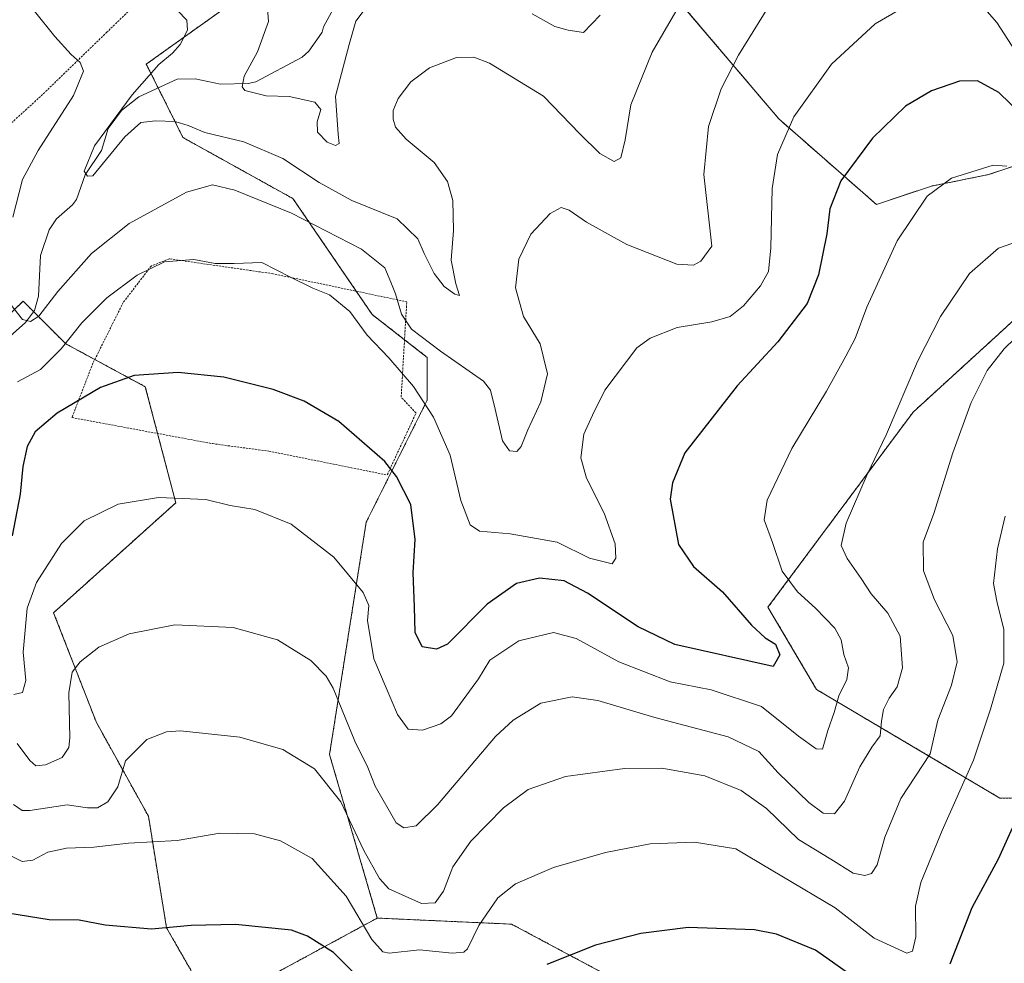
# Model space of a CAD drawing. Units: metres. Extents: x 589846 to 593268, y 4770665 to 4773024.
# Drawn here: x 591586 to 591825, y 4770806 to 4771035 of the extents above; entities that cross this region are included whole.
import ezdxf

# ---------------------------------------------------------------- set-up
doc = ezdxf.new("R2010")
doc.units = ezdxf.units.M
doc.header["$MEASUREMENT"] = 0
doc.linetypes.add('TRAZOS', pattern=[0.75, 0.5, -0.25])
for name, color, linetype, lineweight in [('Alambrada', 19, 'TRAZOS', 0), ('Arbolado forestal', 92, 'TRAZOS', 0), ('Arbolado forestal CxS', 92, 'Continuous', 0), ('Corriente natural lineal', 142, 'Continuous', 13), ('Curva de nivel maestra', 36, 'Continuous', 30), ('Curva de nivel normal', 36, 'Continuous', 0), ('Pastizal CxS', 92, 'Continuous', 0), ('Prado', 92, 'Continuous', 0), ('Prado CxS', 92, 'Continuous', 0)]:
    doc.layers.add(name, color=color, linetype=linetype, lineweight=lineweight)

# ---------------------------------------------------------------- blocks, each defined once
blk = doc.blocks.new('*U153')
at = {"layer": 'Prado CxS', "color": 92, "linetype": 'Continuous', "lineweight": 0}
blk.add_polyline3d([(591637.78, 4771039.13, 632.39), (591617.03, 4771024.31, 635.76), (591625.92, 4771006.52, 636.01), (591652.6, 4770991.7, 638.63), (591671.86, 4770963.54, 643.32), (591685.2, 4770953.17, 641.46), (591685.2, 4770942.79, 644.7), (591670.38, 4770913.15, 652.93), (591661.49, 4770856.82, 663.18), (591673.08, 4770817.14, 667.87), (591633.01, 4770795.43, 679.94), (591621.96, 4770814.77, 674.79), (591617.53, 4770841.85, 667.85), (591604.92, 4770864.55, 662.38), (591594.54, 4770891.23, 657.23), (591624.18, 4770917.9, 655.15), (591616.77, 4770946.05, 650.4), (591597.51, 4770956.42, 645.09), (591593.95, 4770959.98, 642.4), (591587.13, 4770966.8, 639.82), (591574.43, 4770954.59, 644.3)], dxfattribs=at)
blk = doc.blocks.new('*U156')
at = {"layer": 'Arbolado forestal CxS', "color": 92, "linetype": 'Continuous', "lineweight": 0}
for points in [[(591746.35, 4771039.46, 634.72), (591770.5, 4771011.02, 644.18), (591794.21, 4770990.27, 652.76), (591807.54, 4770994.72, 654.49), (591821.39, 4770997.5, 655.28), (591831.75, 4771000.95, 653.39)], [(591837.18, 4770971, 662.57), (591803.1, 4770939.88, 661.14), (591767.88, 4770892.56, 652.2), (591779.68, 4770872.57, 652.97), (591824.19, 4770846.24, 673.34), (591854.65, 4770846.41, 684.04)], [(591727.9, 4770803.8, 676.79), (591705.68, 4770815.65, 671.96), (591673.08, 4770817.14, 667.87), (591661.49, 4770856.82, 663.18), (591670.38, 4770913.15, 652.93), (591685.2, 4770942.79, 644.7), (591685.2, 4770953.17, 641.46), (591671.86, 4770963.54, 643.32), (591652.6, 4770991.7, 638.63), (591625.92, 4771006.52, 636.01), (591617.03, 4771024.31, 635.76), (591637.78, 4771039.13, 632.39)]]:
    blk.add_polyline3d(points, dxfattribs=at)
blk = doc.blocks.new('*U185')
at = {"layer": 'Curva de nivel normal', "color": 36, "linetype": 'Continuous', "lineweight": 0}
blk.add_polyline3d([(591585.65, 4770859.47, 660), (591588.73, 4770855.35, 660), (591590.23, 4770854.04, 660), (591592.56, 4770854.28, 660), (591596.58, 4770856.13, 660), (591598.19, 4770858.5, 660), (591598.48, 4770860.86, 660), (591598.25, 4770871.82, 660), (591599.07, 4770876.79, 660), (591601.01, 4770879.33, 660), (591605.53, 4770882.86, 660), (591612.88, 4770886.08, 660), (591623.97, 4770888.28, 660), (591638.12, 4770887.67, 660), (591648.89, 4770884.61, 660), (591656.92, 4770879.62, 660), (591660.69, 4770875.86, 660), (591662.41, 4770872.9, 660), (591667.66, 4770860.03, 660), (591670.82, 4770853.63, 660), (591672.56, 4770849.15, 660), (591677.66, 4770840.23, 660), (591679.51, 4770839.07, 660), (591682.53, 4770839.48, 660), (591687.66, 4770844.6, 660), (591701.75, 4770861.2, 660), (591706.03, 4770865.19, 660), (591712.78, 4770869.26, 660), (591720.4, 4770870.84, 660), (591726.59, 4770869.96, 660), (591740.4, 4770865.81, 660), (591758.24, 4770861.12, 660), (591765.68, 4770857.53, 660), (591770.34, 4770852.37, 660), (591777.8, 4770845.14, 660), (591781.3, 4770842.56, 660), (591784.01, 4770842.46, 660), (591786.47, 4770845.47, 660), (591790.16, 4770853.81, 660), (591793.08, 4770858.63, 660), (591795.1, 4770861.35, 660), (591795.41, 4770864.89, 660), (591795.95, 4770867.77, 660), (591797.28, 4770870.49, 660), (591799.27, 4770873.26, 660), (591800.56, 4770877.88, 660), (591799.96, 4770885.55, 660), (591796.94, 4770891.15, 660), (591792.96, 4770895.84, 660), (591790.53, 4770899.51, 660), (591787.08, 4770904.36, 660), (591785.64, 4770907.5, 660), (591786.88, 4770912.95, 660), (591791.96, 4770924.72, 660), (591796.64, 4770934.5, 660), (591804.18, 4770952.19, 660), (591809.78, 4770963.12, 660), (591816.77, 4770973.5, 660), (591823.8, 4770979.65, 660), (591831.93, 4770982.53, 660)], dxfattribs=at)
blk = doc.blocks.new('*U188')
at = {"layer": 'Curva de nivel normal', "color": 36, "linetype": 'Continuous', "lineweight": 0}
blk.add_polyline3d([(591825.48, 4770914.64, 670), (591823.62, 4770906.73, 670), (591822.58, 4770898.32, 670), (591823.46, 4770893.99, 670), (591825.11, 4770887.13, 670), (591825.12, 4770878.98, 670), (591821.9, 4770867.83, 670), (591817.78, 4770855.48, 670), (591810.16, 4770838.42, 670), (591804.96, 4770825.79, 670), (591803.69, 4770820, 670), (591803.79, 4770812.61, 670), (591802.96, 4770809.11, 670), (591801.6, 4770808.59, 670), (591793.68, 4770812.24, 670), (591784.22, 4770819.63, 670), (591768.63, 4770828.85, 670), (591760.08, 4770833.93, 670), (591750.04, 4770835.57, 670), (591739.26, 4770835.16, 670), (591728.44, 4770833.08, 670), (591715.84, 4770829.41, 670), (591706.65, 4770825.42, 670), (591702.3, 4770822.01, 670), (591697.75, 4770815.31, 670), (591694.99, 4770809.69, 670), (591694.11, 4770808.86, 670), (591691.26, 4770808.62, 670), (591683.31, 4770809.44, 670), (591675.98, 4770808.61, 670), (591674.43, 4770808.92, 670), (591671.74, 4770811.97, 670), (591665.52, 4770822.47, 670), (591657.24, 4770831.58, 670), (591649.57, 4770835.85, 670), (591643.27, 4770837.57, 670), (591634.9, 4770837.71, 670), (591624.54, 4770835.99, 670), (591612.69, 4770835.33, 670), (591604.26, 4770834.36, 670), (591597.63, 4770834.1, 670), (591593.12, 4770833.13, 670), (591589.45, 4770831.22, 670), (591586.92, 4770830.89, 670), (591583.99, 4770832.36, 670)], dxfattribs=at)
blk = doc.blocks.new('*U217')
at = {"layer": 'Curva de nivel normal', "color": 36, "linetype": 'Continuous', "lineweight": 0}
blk.add_polyline3d([(591830.44, 4770960.32, 665), (591825.18, 4770955.25, 665), (591821.09, 4770950.02, 665), (591817.23, 4770942.25, 665), (591812.76, 4770929.99, 665), (591808.13, 4770915.32, 665), (591805.54, 4770908.32, 665), (591805.63, 4770901.41, 665), (591808.29, 4770894.35, 665), (591812.75, 4770885.66, 665), (591813.84, 4770879.33, 665), (591812.43, 4770873.65, 665), (591809.13, 4770865.13, 665), (591807.28, 4770857, 665), (591800.15, 4770846.17, 665), (591796.25, 4770836.74, 665), (591794.36, 4770830.02, 665), (591793.03, 4770827.96, 665), (591791.41, 4770827.49, 665), (591788.6, 4770828.03, 665), (591783.13, 4770831.4, 665), (591775.3, 4770836.18, 665), (591767.52, 4770843.74, 665), (591761.37, 4770848.09, 665), (591752.6, 4770851.61, 665), (591742.11, 4770853.53, 665), (591733.11, 4770853.44, 665), (591718.78, 4770851.52, 665), (591709.69, 4770848.36, 665), (591703.71, 4770843.89, 665), (591695.77, 4770835.81, 665), (591691.38, 4770829.55, 665), (591689.11, 4770823.68, 665), (591687.11, 4770820.85, 665), (591683.78, 4770820.7, 665), (591675.9, 4770824.27, 665), (591673.6, 4770826.78, 665), (591669.83, 4770833.56, 665), (591664.22, 4770845.32, 665), (591657.82, 4770853.37, 665), (591650.16, 4770858.06, 665), (591639.72, 4770861, 665), (591625.34, 4770862.58, 665), (591621.9, 4770862.32, 665), (591617.17, 4770860.5, 665), (591612, 4770855.31, 665), (591610.1, 4770849, 665), (591607.7, 4770845.35, 665), (591605.2, 4770843.92, 665), (591602.78, 4770843.92, 665), (591597.78, 4770844.6, 665), (591588.79, 4770843.22, 665), (591586.93, 4770843.26, 665), (591584.79, 4770844.72, 665)], dxfattribs=at)
blk = doc.blocks.new('*U249')
at = {"layer": 'Curva de nivel maestra', "color": 36, "linetype": 'Continuous', "lineweight": 30}
for points in [[(591831.05, 4770847.53, 675), (591823.71, 4770831.41, 675), (591817.37, 4770819.62, 675), (591812.01, 4770805.92, 675)], [(591790.18, 4770801.79, 675), (591779.46, 4770809.38, 675), (591769.96, 4770813.2, 675), (591764.63, 4770814.32, 675), (591748.51, 4770814.86, 675), (591737.02, 4770813.39, 675), (591726.04, 4770810.57, 675), (591714.25, 4770805.9, 675)], [(591668.44, 4770802.77, 675), (591662.43, 4770808.8, 675), (591656.15, 4770812.77, 675), (591652.23, 4770814.17, 675), (591638.7, 4770815.6, 675), (591627.91, 4770815.3, 675), (591618.26, 4770814.48, 675), (591607.03, 4770815.42, 675), (591600.72, 4770816.6, 675), (591593.46, 4770816.68, 675), (591583.44, 4770818.37, 675)]]:
    blk.add_polyline3d(points, dxfattribs=at)

msp = doc.modelspace()

# ---------------------------------------------------------------- linework, layer by layer
at = {"layer": 'Alambrada', "color": 19, "linetype": 'TRAZOS', "lineweight": 0}
for points in [[(591512.6, 4771061.63, 640.77), (591531.14, 4771060.59, 649.46), (591561.89, 4771058.44, 647.14), (591577.35, 4771057.81, 636.52), (591601.35, 4771053.96, 635.84), (591623.32, 4771047.48, 633.94), (591607.48, 4771032.07, 638.82), (591591.35, 4771016.46, 643.69), (591574.35, 4771001.04, 647.34), (591556.87, 4770982.73, 653.12), (591549.91, 4770976.84, 655.18)], [(591675.48, 4770924.64, 662.05), (591682.49, 4770939.67, 646.84), (591678.87, 4770943.51, 653.59), (591680.23, 4770966.65, 658.56), (591647.73, 4770973.46, 646.07), (591622.64, 4770977.08, 645.22), (591618.21, 4770975.33, 652.75), (591611.42, 4770966.48, 652.2), (591604.08, 4770951.76, 652.52), (591598.98, 4770938.56, 665.65), (591633.05, 4770932.24, 656.99), (591646.76, 4770930.42, 672.4), (591675.48, 4770924.64, 662.05)]]:
    msp.add_polyline3d(points, dxfattribs=at)
at = {"layer": 'Arbolado forestal', "color": 92, "linetype": 'TRAZOS', "lineweight": 0}
for points in [[(591854.96, 4770985.83, 655.41), (591851.9, 4771000.12, 649.86), (591850.51, 4771006.58, 647.02), (591846, 4771008.16, 646.75), (591842.62, 4771009.35, 646.61), (591840.55, 4771007.75, 647.78), (591831.75, 4771000.95, 653.39), (591821.39, 4770997.5, 655.28), (591807.54, 4770994.72, 654.49), (591794.21, 4770990.27, 652.76), (591770.5, 4771011.02, 644.18), (591746.35, 4771039.46, 634.72), (591739.93, 4771052.29, 630.52), (591745.36, 4771064.64, 628.08), (591757.16, 4771073.27, 629.38), (591788.28, 4771095.51, 628.96), (591795.62, 4771108.1, 624.29), (591798.65, 4771113.29, 622.07), (591798.66, 4771114.38, 621.64), (591798.66, 4771117.2, 620.5), (591798.67, 4771118.87, 619.88), (591798.67, 4771120.46, 619.49), (591798.68, 4771123.13, 618.83)], [(591673.08, 4770817.14, 667.87), (591661.49, 4770856.82, 663.18), (591670.38, 4770913.15, 652.93), (591685.2, 4770942.79, 644.7), (591685.2, 4770953.17, 641.46), (591679.69, 4770957.45, 641.62), (591671.86, 4770963.54, 643.32), (591667.98, 4770969.22, 643.36), (591652.6, 4770991.7, 638.63), (591625.92, 4771006.52, 636.01), (591619.91, 4771018.55, 633.8), (591617.03, 4771024.31, 635.76), (591637.78, 4771039.13, 632.39), (591637.78, 4771045.47, 629.58)], [(591854.65, 4770846.41, 684.04), (591824.19, 4770846.24, 673.34), (591779.68, 4770872.58, 652.97), (591767.88, 4770892.56, 652.2), (591803.1, 4770939.88, 661.14), (591837.18, 4770971, 662.57), (591854.96, 4770985.83, 655.41)], [(591854.65, 4770846.41, 684.04), (591824.19, 4770846.24, 673.34), (591779.68, 4770872.58, 652.97), (591767.88, 4770892.56, 652.2), (591803.1, 4770939.88, 661.14), (591837.18, 4770971, 662.57), (591854.96, 4770985.83, 655.41)], [(591673.08, 4770817.14, 667.87), (591633.01, 4770795.43, 679.94), (591621.95, 4770814.77, 674.79), (591617.53, 4770841.85, 667.85), (591604.92, 4770864.55, 662.38), (591594.54, 4770891.23, 657.23), (591624.18, 4770917.9, 655.15), (591619.76, 4770934.71, 652.35), (591616.77, 4770946.05, 650.4), (591604.52, 4770952.65, 648.35), (591597.51, 4770956.43, 645.09), (591593.95, 4770959.98, 642.4), (591589.68, 4770964.26, 640.45), (591587.13, 4770966.8, 639.82), (591574.43, 4770954.59, 644.3)], [(591733.92, 4770757.51, 685.89), (591735.31, 4770775.65, 681.73), (591727.9, 4770803.8, 676.79), (591705.68, 4770815.66, 671.96), (591673.08, 4770817.14, 667.87)], [(591733.92, 4770757.51, 685.89), (591735.31, 4770775.65, 681.73), (591727.9, 4770803.8, 676.79), (591705.68, 4770815.66, 671.96), (591673.08, 4770817.14, 667.87)]]:
    msp.add_polyline3d(points, dxfattribs=at)
at = {"layer": 'Arbolado forestal CxS', "color": 92, "linetype": 'Continuous', "lineweight": 0}
for points in [[(591854.65, 4770846.41, 684.04), (591824.19, 4770846.24, 673.34), (591779.68, 4770872.57, 652.97), (591767.88, 4770892.56, 652.2), (591803.1, 4770939.88, 661.14), (591837.18, 4770971, 662.57)], [(591574.43, 4770954.59, 644.3), (591587.13, 4770966.8, 639.82), (591593.95, 4770959.98, 642.4), (591597.51, 4770956.42, 645.09), (591616.77, 4770946.05, 650.4), (591624.18, 4770917.9, 655.15), (591594.54, 4770891.23, 657.23), (591604.92, 4770864.55, 662.38), (591617.53, 4770841.85, 667.85), (591621.95, 4770814.77, 674.79), (591633.01, 4770795.43, 679.94), (591673.08, 4770817.14, 667.87), (591673.08, 4770817.14, 667.87), (591705.68, 4770815.65, 671.96), (591727.9, 4770803.8, 676.79)]]:
    msp.add_polyline3d(points, dxfattribs=at)
at = {"layer": 'Corriente natural lineal', "color": 142, "linetype": 'Continuous', "lineweight": 13}
msp.add_polyline3d([(591581.72, 4770956.28, 641.52), (591587.68, 4770961.66, 640.64), (591589.87, 4770964.51, 640.39), (591590.87, 4770968.05, 639.33), (591591.38, 4770977.86, 636.47), (591593.44, 4770984.15, 635.62), (591595.22, 4770986.79, 635.53), (591599.15, 4770990.17, 635.27), (591600.11, 4770991.49, 635.23), (591602.22, 4770997.42, 634.97), (591606.15, 4771003.36, 634.73), (591607.74, 4771008.73, 635.92), (591610.97, 4771013.04, 635.64), (591615.21, 4771016.41, 634.63), (591624.49, 4771020.64, 633.17), (591628.9, 4771020.77, 632.02), (591634.99, 4771019.46, 630.28), (591641.78, 4771019.62, 629.88), (591643.64, 4771020.01, 629.63), (591654.85, 4771025.98, 627.71), (591656.49, 4771027.45, 627.39), (591659, 4771031, 627.07), (591659.72, 4771032.09, 626.93), (591660.02, 4771033.36, 626.76), (591663.25, 4771039.27, 627.18)], dxfattribs=at)
at = {"layer": 'Curva de nivel maestra', "color": 36, "linetype": 'Continuous', "lineweight": 30}
msp.add_polyline3d([(591832.02, 4771009.58, 650), (591823.9, 4771017.46, 650), (591818.74, 4771020.24, 650), (591814.35, 4771020.15, 650), (591807.55, 4771017.86, 650), (591801.25, 4771014.14, 650), (591793.26, 4771006.32, 650), (591785.56, 4770995.99, 650), (591782.91, 4770989.24, 650), (591782.18, 4770983.14, 650), (591780.16, 4770973.18, 650), (591777.38, 4770966.2, 650), (591770.3, 4770956.96, 650), (591760.44, 4770946.25, 650), (591747.74, 4770929.97, 650), (591744.7, 4770922.74, 650), (591744.16, 4770918.77, 650), (591746.15, 4770907.74, 650), (591749.81, 4770902.4, 650), (591756.84, 4770896.26, 650), (591763.92, 4770888.18, 650), (591767.24, 4770885.12, 650), (591769.72, 4770883.59, 650), (591770.79, 4770880.98, 650), (591769.11, 4770878.21, 650), (591745.32, 4770883.49, 650), (591736.41, 4770887.78, 650), (591724.12, 4770896, 650), (591718.39, 4770898.97, 650), (591712.45, 4770899.63, 650), (591706.84, 4770898.34, 650), (591699.72, 4770893.29, 650), (591690.09, 4770883.61, 650), (591687.48, 4770882.35, 650), (591683.96, 4770882.95, 650), (591682.28, 4770886.44, 650), (591682.14, 4770892.63, 650), (591681.77, 4770900.86, 650), (591682.24, 4770908.99, 650), (591681.23, 4770917.48, 650), (591677.72, 4770924.29, 650), (591674.88, 4770927.9, 650), (591663.75, 4770937.63, 650), (591655.31, 4770942.52, 650), (591647.85, 4770945.37, 650), (591635.8, 4770948.39, 650), (591624.78, 4770949.53, 650), (591614.11, 4770948.8, 650), (591605.9, 4770945.86, 650), (591595.38, 4770939.62, 650), (591590.06, 4770935.14, 650), (591588.08, 4770931.57, 650), (591587.06, 4770926.72, 650), (591586.44, 4770920.02, 650), (591584.47, 4770909.91, 650)], dxfattribs=at)
at = {"layer": 'Curva de nivel normal', "color": 36, "linetype": 'Continuous', "lineweight": 0}
for points in [[(591584.66, 4770987.2, 640), (591587, 4770996.32, 640), (591590.78, 4771003.32, 640), (591599.32, 4771016.66, 640), (591601.75, 4771022.62, 640), (591600.94, 4771024.7, 640), (591598.75, 4771026.68, 640), (591594.86, 4771031.05, 640), (591589.91, 4771037.18, 640), (591582.7, 4771043.94, 640)], [(591748.12, 4771041.61, 635), (591739.82, 4771027.25, 635), (591734.6, 4771014.44, 635), (591733.24, 4771005.96, 635), (591732.14, 4771001.58, 635), (591730.6, 4771000.69, 635), (591727.11, 4771002.6, 635), (591722.21, 4771007.39, 635), (591713.45, 4771016.51, 635), (591700.32, 4771024.53, 635), (591696.5, 4771025.96, 635), (591692.31, 4771025.94, 635), (591685.78, 4771023.42, 635), (591681.22, 4771020.01, 635), (591678.17, 4771015.98, 635), (591676.97, 4771013.1, 635), (591676.95, 4771010.99, 635), (591677.47, 4771008.99, 635), (591680.06, 4771006.14, 635), (591686.85, 4771000.46, 635), (591690.1, 4770995.86, 635), (591691.45, 4770991.22, 635), (591691.59, 4770983.93, 635), (591691, 4770976.75, 635), (591692.17, 4770970.99, 635), (591693.03, 4770968.2, 635), (591691.88, 4770968.49, 635), (591689.29, 4770970.38, 635), (591686.87, 4770973.48, 635), (591684.43, 4770978.37, 635), (591682.93, 4770981.9, 635), (591677.91, 4770986.79, 635), (591666.88, 4770991.26, 635), (591658.98, 4770995.56, 635), (591650.18, 4771001.45, 635), (591640.73, 4771005.45, 635), (591631.25, 4771007.7, 635), (591627.15, 4771009.46, 635), (591624.06, 4771010.38, 635), (591619.22, 4771010.59, 635), (591615.7, 4771010.18, 635), (591611.83, 4771006.66, 635), (591604.07, 4770997.19, 635), (591602.75, 4770997.15, 635), (591601.95, 4770998.36, 635), (591604.46, 4771004.48, 635), (591613.56, 4771016.88, 635), (591620.05, 4771024.22, 635), (591623.4, 4771026.93, 635), (591625.26, 4771029.07, 635), (591626.99, 4771032.58, 635), (591626.82, 4771034.95, 635), (591624.57, 4771037.33, 635)], [(591767.88, 4771037.99, 640), (591760.72, 4771026.52, 640), (591756.49, 4771018.3, 640), (591753.45, 4771009.2, 640), (591752.36, 4770997.52, 640), (591754.27, 4770980.15, 640), (591751.58, 4770976.52, 640), (591749.79, 4770975.53, 640), (591745.73, 4770975.76, 640), (591733.67, 4770980.53, 640), (591723.88, 4770986, 640), (591719.66, 4770988.88, 640), (591717.72, 4770989.5, 640), (591715.06, 4770988.11, 640), (591710.31, 4770983.03, 640), (591707.39, 4770977, 640), (591706.6, 4770970.04, 640), (591708.54, 4770963.12, 640), (591712.57, 4770956.48, 640), (591714.37, 4770949.16, 640), (591712.76, 4770942.42, 640), (591709.58, 4770935.6, 640), (591708, 4770931.52, 640), (591706.92, 4770930.34, 640), (591705.19, 4770930.5, 640), (591703.47, 4770932.91, 640), (591701.71, 4770940.59, 640), (591700.57, 4770945.21, 640), (591698.87, 4770947.43, 640), (591688.38, 4770954.66, 640), (591681.42, 4770960.02, 640), (591678.94, 4770963.64, 640), (591677.52, 4770968.56, 640), (591676.33, 4770971.38, 640), (591674.92, 4770974.86, 640), (591669.26, 4770979.46, 640), (591652.25, 4770988.14, 640), (591638.53, 4770993.77, 640), (591633.05, 4770995, 640), (591626.76, 4770993.22, 640), (591612.86, 4770985.62, 640), (591603.71, 4770978.37, 640), (591595.56, 4770969.14, 640), (591590.98, 4770963.17, 640), (591588.94, 4770961.86, 640), (591587.01, 4770962.39, 640), (591583.97, 4770966.18, 640)], [(591800.45, 4771037.89, 645), (591793.91, 4771034.12, 645), (591783.3, 4771024.34, 645), (591774.2, 4771011.55, 645), (591770.21, 4771002.37, 645), (591768.88, 4770994.16, 645), (591768.59, 4770979.76, 645), (591767.98, 4770974, 645), (591766.08, 4770970.49, 645), (591761.96, 4770965.66, 645), (591758.75, 4770963.11, 645), (591754.25, 4770961.82, 645), (591745.87, 4770960.45, 645), (591739.27, 4770957.85, 645), (591736.03, 4770955.46, 645), (591728.27, 4770945.21, 645), (591725.28, 4770939.13, 645), (591723.18, 4770934.52, 645), (591722.51, 4770928.78, 645), (591723.88, 4770923.85, 645), (591728.15, 4770915.34, 645), (591730.78, 4770907.94, 645), (591730.98, 4770904.48, 645), (591730.08, 4770903.12, 645), (591724.57, 4770904.45, 645), (591716.75, 4770908.37, 645), (591705.35, 4770910.35, 645), (591697.9, 4770911.01, 645), (591695.65, 4770912.53, 645), (591693.35, 4770918.43, 645), (591690.75, 4770929.48, 645), (591686.72, 4770938.7, 645), (591681.84, 4770946.12, 645), (591675.86, 4770953.08, 645), (591670.64, 4770958.52, 645), (591666.44, 4770964.32, 645), (591661.47, 4770968.35, 645), (591657.42, 4770969.97, 645), (591652.02, 4770972.61, 645), (591645.08, 4770976.16, 645), (591638.34, 4770975.93, 645), (591633.72, 4770975.97, 645), (591628.57, 4770976.9, 645), (591621.44, 4770976.38, 645), (591614.78, 4770973.15, 645), (591607.44, 4770967.65, 645), (591601.34, 4770961.58, 645), (591596.33, 4770955.21, 645), (591591.34, 4770950.25, 645), (591585.79, 4770947.2, 645)], [(591669.89, 4771037.37, 630), (591667.88, 4771034.71, 630), (591666.28, 4771029.06, 630), (591662.97, 4771016.52, 630), (591663.59, 4771007.33, 630), (591663.82, 4771005.04, 630), (591662.91, 4771004.61, 630), (591660.89, 4771005.38, 630), (591658.57, 4771007.79, 630), (591658.46, 4771010.34, 630), (591659.4, 4771013.28, 630), (591657.9, 4771015.1, 630), (591651.68, 4771016.48, 630), (591646.12, 4771016.65, 630), (591640.91, 4771017.94, 630), (591640.26, 4771018.84, 630), (591640.79, 4771021.42, 630), (591643.98, 4771027.32, 630), (591646.7, 4771034.62, 630), (591646.34, 4771038.85, 630)], [(591876.97, 4771037.99, 645), (591873.51, 4771029.99, 645), (591869.76, 4771024.03, 645), (591862.09, 4771016.39, 645), (591857.19, 4771012.78, 645), (591853.57, 4771011.71, 645), (591849.26, 4771011.8, 645), (591843.53, 4771012.9, 645), (591838.65, 4771015.1, 645), (591833.33, 4771019.78, 645), (591830.8, 4771023.69, 645), (591827.02, 4771028.91, 645), (591823.44, 4771034.38, 645), (591821.11, 4771037.07, 645)], [(591727.17, 4771036.2, 630), (591723.12, 4771031.97, 630), (591719.4, 4771032.54, 630), (591716.19, 4771033.41, 630), (591710.63, 4771036.51, 630)], [(591584.86, 4770871.4, 655), (591586.97, 4770871.85, 655), (591587.78, 4770874.74, 655), (591587.14, 4770881.69, 655), (591588.11, 4770892.3, 655), (591590.36, 4770898.58, 655), (591596.47, 4770908, 655), (591601.98, 4770913.5, 655), (591610.22, 4770917.56, 655), (591619.97, 4770919.15, 655), (591631.44, 4770918.72, 655), (591637.4, 4770917.25, 655), (591643.38, 4770916.25, 655), (591652.15, 4770912.7, 655), (591662.5, 4770904.72, 655), (591669.63, 4770896.15, 655), (591671.04, 4770892.95, 655), (591670.73, 4770889.32, 655), (591672.26, 4770880.04, 655), (591675.24, 4770872.98, 655), (591677.99, 4770866.55, 655), (591680.55, 4770863, 655), (591684.02, 4770862.73, 655), (591688.47, 4770864.3, 655), (591691.08, 4770866.2, 655), (591697.66, 4770875.14, 655), (591700.41, 4770879.68, 655), (591707.43, 4770884.37, 655), (591715.86, 4770886.42, 655), (591721.38, 4770884.93, 655), (591731.69, 4770879.34, 655), (591744.13, 4770874.44, 655), (591754.11, 4770872.52, 655), (591766.28, 4770868.48, 655), (591775.28, 4770861.25, 655), (591779.61, 4770858.17, 655), (591781.12, 4770858.14, 655), (591782.45, 4770862.66, 655), (591783.99, 4770867, 655), (591785.08, 4770871.06, 655), (591787.04, 4770875, 655), (591787.46, 4770877.86, 655), (591786.3, 4770881.12, 655), (591785.68, 4770884.62, 655), (591784.08, 4770887.48, 655), (591779.41, 4770892.33, 655), (591775.08, 4770896.27, 655), (591771.32, 4770901.31, 655), (591768.97, 4770908.28, 655), (591766.94, 4770913.76, 655), (591767.68, 4770918.56, 655), (591773.7, 4770931.09, 655), (591782.11, 4770944.96, 655), (591786.78, 4770953.5, 655), (591789.05, 4770957.72, 655), (591791.91, 4770965.36, 655), (591799.2, 4770981.42, 655), (591806.48, 4770992.27, 655), (591812.44, 4770996.63, 655), (591822.56, 4770999.76, 655), (591825.87, 4770999.57, 655)]]:
    msp.add_polyline3d(points, dxfattribs=at)
at = {"layer": 'Pastizal CxS', "color": 92, "linetype": 'Continuous', "lineweight": 0}
for points in [[(591854.96, 4770985.83, 655.41), (591851.9, 4771000.12, 649.86), (591850.51, 4771006.58, 647.02), (591846, 4771008.16, 646.75), (591842.62, 4771009.35, 646.61), (591840.55, 4771007.75, 647.78), (591831.75, 4771000.95, 653.39), (591821.39, 4770997.5, 655.28), (591807.54, 4770994.72, 654.49), (591794.21, 4770990.27, 652.76), (591770.5, 4771011.02, 644.18), (591746.35, 4771039.46, 634.72), (591739.93, 4771052.29, 630.52), (591745.36, 4771064.64, 628.08), (591757.16, 4771073.27, 629.38), (591788.28, 4771095.51, 628.96), (591795.62, 4771108.1, 624.29), (591798.65, 4771113.29, 622.07), (591798.66, 4771114.38, 621.64), (591798.66, 4771117.2, 620.5), (591798.67, 4771118.87, 619.88), (591798.67, 4771120.46, 619.49), (591798.68, 4771123.13, 618.83)], [(591944.48, 4771036.52, 663.2), (591936.46, 4771034.74, 659.01), (591930.53, 4771018.43, 665.49), (591873.72, 4770983.18, 660.97), (591854.96, 4770985.83, 655.41), (591850.51, 4771006.58, 647.02), (591842.62, 4771009.35, 646.61), (591840.55, 4771007.75, 647.78), (591831.75, 4771000.95, 653.39), (591821.39, 4770997.5, 655.28), (591807.54, 4770994.72, 654.49), (591794.21, 4770990.27, 652.76), (591770.5, 4771011.02, 644.18), (591746.35, 4771039.46, 634.72)]]:
    msp.add_polyline3d(points, dxfattribs=at)
at = {"layer": 'Prado', "color": 92, "linetype": 'Continuous', "lineweight": 0}
for points in [[(591673.08, 4770817.14, 667.87), (591661.49, 4770856.82, 663.18), (591670.38, 4770913.15, 652.93), (591685.2, 4770942.79, 644.7), (591685.2, 4770953.17, 641.46), (591679.69, 4770957.45, 641.62), (591671.86, 4770963.54, 643.32), (591667.98, 4770969.22, 643.36), (591652.6, 4770991.7, 638.63), (591625.92, 4771006.52, 636.01), (591619.91, 4771018.55, 633.8), (591617.03, 4771024.31, 635.76), (591637.78, 4771039.13, 632.39), (591637.78, 4771045.47, 629.58)], [(591673.08, 4770817.14, 667.87), (591633.01, 4770795.43, 679.94), (591621.95, 4770814.77, 674.79), (591617.53, 4770841.85, 667.85), (591604.92, 4770864.55, 662.38), (591594.54, 4770891.23, 657.23), (591624.18, 4770917.9, 655.15), (591619.76, 4770934.71, 652.35), (591616.77, 4770946.05, 650.4), (591604.52, 4770952.65, 648.35), (591597.51, 4770956.43, 645.09), (591593.95, 4770959.98, 642.4), (591589.68, 4770964.26, 640.45), (591587.13, 4770966.8, 639.82), (591574.43, 4770954.59, 644.3)]]:
    msp.add_polyline3d(points, dxfattribs=at)

# ---------------------------------------------------------------- block references
at = {"layer": 'Arbolado forestal CxS', "color": 92, "linetype": 'Continuous', "lineweight": 0}
msp.add_blockref('*U156', (0, 0), dxfattribs=at)
at = {"layer": 'Curva de nivel maestra', "color": 36, "linetype": 'Continuous', "lineweight": 30}
msp.add_blockref('*U249', (0, 0), dxfattribs=at)
at = {"layer": 'Curva de nivel normal', "color": 36, "linetype": 'Continuous', "lineweight": 0}
for name in ['*U217', '*U185', '*U188']:
    msp.add_blockref(name, (0, 0), dxfattribs=at)
at = {"layer": 'Prado CxS', "color": 92, "linetype": 'Continuous', "lineweight": 0}
msp.add_blockref('*U153', (0, 0), dxfattribs=at)

doc.saveas('drawing.dxf')
